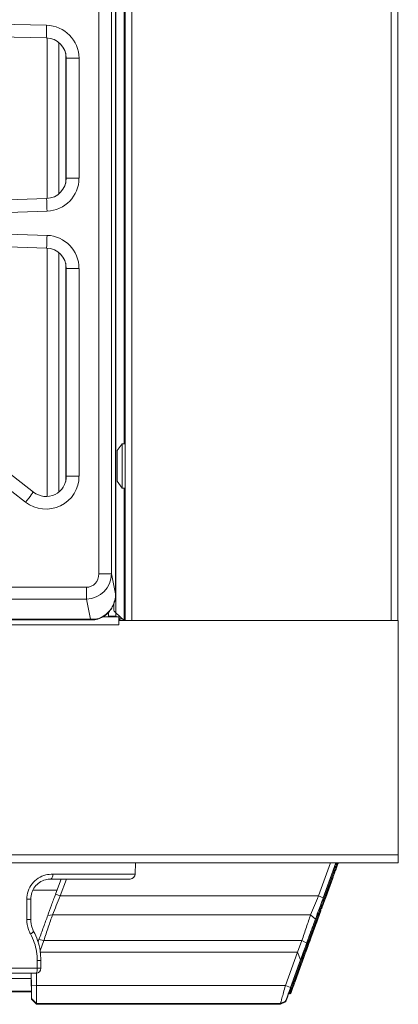
# Model space of a CAD drawing. Units: inches. Extents: x 4.8 to 52.8, y 16.6 to 45.
# Drawn here: x 49.1 to 52.8, y 16.6 to 26.3 of the extents above; entities that cross this region are included whole.
import ezdxf

# ---------------------------------------------------------------- set-up
doc = ezdxf.new("R2010")
doc.units = ezdxf.units.IN
doc.header["$MEASUREMENT"] = 0

msp = doc.modelspace()

# ---------------------------------------------------------------- linework, layer by layer
at = {"color": 7, "linetype": 'Continuous', "lineweight": 15}
for p, q in [((50.0867, 20.3827), (50.0867, 43.6007)), ((50.1527, 20.3827), (50.1527, 43.6007)), ((52.6973, 20.3827), (52.6973, 43.6007)), ((52.7633, 20.3827), (52.7633, 43.6007)), ((49.9961, 20.4581), (49.9961, 43.2963)), ((49.9936, 43.0458), (49.9936, 20.6456)), ((49.9938, 20.6456), (49.9938, 43.0458)), ((49.8291, 20.8407), (49.8291, 42.8506)), ((49.9536, 42.8506), (49.9536, 20.8407)), ((49.3167, 26.2271), (46.6788, 26.2818)), ((46.6768, 26.1568), (49.3141, 26.1021)), ((49.5098, 25.9032), (49.5098, 24.7259)), ((49.6348, 24.7259), (49.6348, 25.9032)), ((49.317, 24.527), (47.4816, 24.4629)), ((47.5101, 24.3388), (49.3213, 24.4021)), ((49.3213, 24.1643), (47.5101, 24.2276)), ((49.1878, 21.6447), (45.9539, 24.1498)), ((47.4816, 24.1035), (49.317, 24.0394)), ((45.8769, 24.0514), (49.1112, 21.5458)), ((49.5098, 23.8405), (49.5098, 21.8009)), ((49.6348, 21.8009), (49.6348, 23.8405)), ((50.0567, 22.1192), (50.0087, 22.0517)), ((50.0087, 22.0517), (50.0087, 21.7517)), ((50.0867, 22.1192), (50.0567, 22.1192)), ((50.0567, 22.1192), (50.0567, 21.6842)), ((50.0087, 21.7517), (50.0567, 21.6842)), ((50.0567, 21.6842), (50.0867, 21.6842)), ((49.8291, 20.8407), (49.9536, 20.8407)), ((49.9936, 20.6456), (49.9536, 20.8407)), ((49.7079, 20.7094), (36.2887, 20.7094)), ((49.7079, 20.7094), (49.7079, 20.5945)), ((36.2887, 20.5945), (49.7079, 20.5945)), ((49.7079, 20.5945), (49.7487, 20.3955)), ((49.9938, 20.6456), (49.9936, 20.6456)), ((49.9767, 20.4827), (49.9767, 20.5509)), ((49.8698, 20.4187), (50.0248, 20.4187)), ((49.9233, 20.4187), (49.9233, 20.4616)), ((49.9961, 20.4581), (50.0779, 20.3827)), ((50.0248, 20.4187), (50.0248, 20.3827)), ((50.0278, 20.4007), (50.0278, 20.4288)), ((50.0584, 20.4007), (50.0278, 20.4007)), ((50.0338, 20.3827), (50.0338, 20.4007)), ((50.0248, 20.3407), (7.6218, 20.3407)), ((36.2298, 20.3907), (49.7669, 20.3907)), ((36.248, 20.3955), (49.7487, 20.3955)), ((52.7673, 20.3827), (50.0248, 20.3827)), ((50.0248, 20.3407), (50.0248, 20.3827)), ((52.7673, 20.3827), (52.7673, 18.0817)), ((52.7673, 18.0817), (4.8793, 18.0817)), ((52.7673, 18.0817), (52.7673, 18.0037)), ((52.7673, 18.0037), (4.8793, 18.0037)), ((50.1857, 17.8944), (50.1876, 18.0037)), ((51.9838, 17.6796), (52.1018, 18.0037)), ((52.1553, 18.0037), (52.0308, 17.6617)), ((52.1681, 17.9755), (52.1783, 18.0037)), ((52.1769, 18.0006), (52.178, 18.0037)), ((52.0264, 17.6467), (52.1229, 17.9119)), ((52.1322, 17.9085), (52.0357, 17.6432)), ((52.0358, 17.6432), (52.1324, 17.9084)), ((52.1417, 17.905), (52.0452, 17.6397)), ((52.0609, 17.6826), (52.1389, 17.8969)), ((52.1324, 17.9084), (52.1322, 17.9085)), ((52.1326, 17.9375), (52.1378, 17.9523)), ((52.1383, 17.9249), (52.1382, 17.9248)), ((52.1385, 17.925), (52.1384, 17.9249)), ((52.1504, 17.9581), (52.1387, 17.9248)), ((52.1416, 17.9042), (52.1444, 17.9122)), ((52.1506, 17.9581), (52.1504, 17.9581)), ((52.1632, 17.9638), (52.1515, 17.9305)), ((50.1357, 17.8453), (49.3577, 17.8453)), ((49.4043, 17.6959), (49.4586, 17.8453)), ((49.5119, 17.8453), (49.4515, 17.6796)), ((52.0335, 17.6056), (52.124, 17.8543)), ((52.1268, 17.8624), (52.0551, 17.6655)), ((52.1266, 17.8617), (52.1294, 17.8696)), ((49.4186, 17.7352), (49.1838, 17.7352)), ((49.4515, 17.6796), (49.4043, 17.6959)), ((49.1608, 17.6484), (49.1608, 17.4484)), ((49.4515, 17.6796), (51.9838, 17.6796)), ((52.0308, 17.6617), (51.9838, 17.6796)), ((52.0286, 17.594), (52.0169, 17.5607)), ((52.0358, 17.6432), (52.0357, 17.6432)), ((52.0432, 17.6331), (52.049, 17.6497)), ((51.9944, 17.4986), (52.0061, 17.5319)), ((51.9946, 17.558), (52.0031, 17.5825)), ((52.0001, 17.5451), (52, 17.5449)), ((52.0001, 17.5447), (52.0002, 17.545)), ((52.0158, 17.5883), (52.0041, 17.5549)), ((52.0043, 17.5549), (52.0041, 17.5549)), ((52.0043, 17.5549), (52.016, 17.5882)), ((52.016, 17.5882), (52.0158, 17.5883)), ((49.3753, 17.4952), (49.328, 17.4869)), ((51.9076, 17.4952), (49.3753, 17.4952)), ((51.8802, 17.2452), (51.9708, 17.4939)), ((51.8866, 17.2022), (51.9779, 17.4529)), ((51.9801, 17.4905), (51.8895, 17.2417)), ((51.8897, 17.2416), (51.9802, 17.4904)), ((51.9728, 17.44), (51.8907, 17.2146)), ((51.8967, 17.2316), (51.973, 17.441)), ((51.9896, 17.487), (51.9007, 17.2428)), ((51.9654, 17.4191), (51.9032, 17.2481)), ((51.9034, 17.2491), (51.9656, 17.4201)), ((51.9546, 17.4527), (51.9076, 17.4952)), ((51.9653, 17.4192), (51.9654, 17.4191)), ((51.9726, 17.4401), (51.9728, 17.44)), ((51.9735, 17.4416), (51.9733, 17.4409)), ((51.9802, 17.4904), (51.9801, 17.4905)), ((51.9809, 17.4625), (51.9806, 17.4618)), ((51.9809, 17.4625), (51.9808, 17.4623)), ((49.2326, 17.2254), (49.2421, 17.2515)), ((49.2894, 17.2426), (49.2421, 17.2515)), ((49.2894, 17.2426), (49.2522, 17.1405)), ((49.2894, 17.2426), (51.8217, 17.2426)), ((51.7793, 17.1263), (51.8217, 17.2426)), ((51.8686, 17.2172), (51.8088, 17.053)), ((51.8686, 17.2172), (51.8217, 17.2426)), ((51.8713, 17.22), (51.8756, 17.2323)), ((51.8814, 17.218), (51.8812, 17.2181)), ((51.8838, 17.2256), (51.884, 17.2255)), ((51.8882, 17.2381), (51.8839, 17.2258)), ((51.8839, 17.2258), (51.8841, 17.2258)), ((51.8841, 17.2258), (51.8884, 17.238)), ((51.8884, 17.238), (51.8882, 17.2381)), ((51.8897, 17.2416), (51.8895, 17.2417)), ((51.8953, 17.2268), (51.8955, 17.2274)), ((51.8953, 17.2267), (51.8955, 17.2273)), ((51.9007, 17.2428), (51.8967, 17.2316)), ((49.2496, 17.1263), (51.7793, 17.1263)), ((51.66, 16.7986), (51.7793, 17.1263)), ((51.7793, 17.1263), (51.8088, 17.053)), ((51.7793, 17.1263), (51.7793, 17.1263)), ((51.8418, 17.112), (51.8286, 17.0743)), ((51.8287, 17.0742), (51.842, 17.112)), ((51.8353, 17.1233), (51.86, 17.191)), ((51.8546, 17.1175), (51.8414, 17.08)), ((51.842, 17.112), (51.8418, 17.112)), ((51.8693, 17.1875), (51.8446, 17.1198)), ((51.8448, 17.1198), (51.8446, 17.1198)), ((51.8448, 17.1198), (51.8695, 17.1875)), ((51.8475, 17.0951), (51.8543, 17.1144)), ((51.8543, 17.1144), (51.8585, 17.1264)), ((51.8781, 17.1822), (51.8546, 17.1175)), ((51.8649, 17.1441), (51.8778, 17.1795)), ((51.8652, 17.1456), (51.8781, 17.1822)), ((51.8695, 17.1875), (51.8693, 17.1875)), ((51.8742, 17.1689), (51.8701, 17.1572)), ((51.8818, 17.1908), (51.8716, 17.163)), ((51.8723, 17.1951), (51.8721, 17.1952)), ((51.875, 17.2013), (51.8748, 17.2014)), ((51.8763, 17.2049), (51.8762, 17.2049)), ((51.8778, 17.1795), (51.8818, 17.1908)), ((49.2258, 16.9694), (49.2258, 17.0444)), ((49.2608, 17.0453), (49.2608, 16.9703)), ((51.8088, 17.053), (51.7096, 16.7806)), ((51.7301, 16.7723), (51.831, 17.0494)), ((51.7352, 16.8468), (51.8147, 17.0652)), ((51.824, 17.0617), (51.7445, 16.8433)), ((51.7447, 16.8433), (51.8242, 17.0616)), ((51.8335, 17.0582), (51.754, 16.8398)), ((51.7569, 16.8473), (51.8261, 17.0375)), ((51.8159, 17.0685), (51.8292, 17.1063)), ((51.8242, 17.0616), (51.824, 17.0617)), ((51.8304, 17.0488), (51.827, 17.039)), ((51.8287, 17.0742), (51.8286, 17.0743)), ((51.834, 17.059), (51.8304, 17.0488)), ((51.834, 17.059), (51.8339, 17.0588)), ((48.4209, 16.9694), (49.2258, 16.9694)), ((49.2108, 16.9203), (48.4358, 16.9203)), ((49.1671, 16.7982), (49.1661, 16.9203)), ((49.1666, 16.8623), (49.1661, 16.9203)), ((49.2169, 16.9207), (49.218, 16.7986)), ((51.8159, 17.0084), (51.7507, 16.8293)), ((51.7447, 16.8433), (51.7445, 16.8433)), ((49.1676, 16.737), (26.4473, 16.737)), ((49.1671, 16.7982), (49.218, 16.7986)), ((49.1677, 16.7257), (49.1677, 16.7331)), ((49.218, 16.7986), (51.66, 16.7986)), ((51.7096, 16.7806), (51.66, 16.7986)), ((51.6881, 16.7158), (51.6931, 16.7299)), ((51.6931, 16.7299), (51.6973, 16.7419)), ((51.7057, 16.7357), (51.7008, 16.7216)), ((51.7009, 16.7215), (51.7059, 16.7356)), ((51.7099, 16.7477), (51.7057, 16.7357)), ((51.7059, 16.7356), (51.7057, 16.7357)), ((51.7059, 16.7356), (51.7101, 16.7476)), ((51.7101, 16.7476), (51.7099, 16.7477)), ((51.7185, 16.7414), (51.7136, 16.7273)), ((51.7228, 16.7534), (51.7185, 16.7414)), ((51.7397, 16.7991), (51.7424, 16.807)), ((51.7424, 16.807), (51.7458, 16.8167)), ((49.1682, 16.6739), (49.2191, 16.6239)), ((49.1682, 16.6655), (49.1682, 16.6739)), ((49.1682, 16.6655), (49.2191, 16.6155)), ((51.6614, 16.647), (51.6117, 16.6239)), ((51.6614, 16.6387), (51.6117, 16.6155)), ((51.6614, 16.647), (51.6614, 16.6387)), ((51.6881, 16.7155), (51.6879, 16.7152)), ((51.7009, 16.7215), (51.7008, 16.7216)), ((51.6117, 16.6239), (49.2191, 16.6239)), ((49.2191, 16.6239), (49.2191, 16.6155)), ((49.2191, 16.6155), (51.6117, 16.6155)), ((51.6117, 16.6155), (51.6117, 16.6239))]:
    msp.add_line(p, q, dxfattribs=at)
at = {"color": 8, "linetype": 'Continuous', "lineweight": 15}
for p, q in [((50.0779, 22.1192), (50.0779, 31.6842)), ((49.3218, 24.527), (49.3218, 26.102)), ((49.4371, 26.0575), (49.4371, 24.5715)), ((49.504, 24.6759), (49.504, 25.9532)), ((49.6348, 25.9032), (49.5098, 25.9032)), ((49.6348, 24.7259), (49.5098, 24.7259)), ((49.3218, 21.6008), (49.3218, 24.0393)), ((49.4371, 23.9948), (49.4371, 21.6442)), ((49.504, 21.7492), (49.504, 23.8905)), ((49.6348, 23.8405), (49.5098, 23.8405)), ((49.6348, 21.8009), (49.5098, 21.8009)), ((50.0779, 20.3827), (50.0779, 21.6842)), ((49.9233, 20.4247), (49.9968, 20.4247)), ((49.9968, 20.4247), (49.9968, 20.4574)), ((49.378, 17.8944), (50.1857, 17.8944)), ((52.1389, 17.9247), (52.1506, 17.9581)), ((52.0002, 17.5453), (52.0001, 17.5451)), ((52.0002, 17.545), (52.0004, 17.5454)), ((52.004, 17.554), (52.0043, 17.5549)), ((51.9734, 17.4413), (51.9735, 17.4416)), ((51.87, 17.2163), (51.8719, 17.2216)), ((51.8765, 17.2047), (51.8814, 17.218)), ((51.8839, 17.2256), (51.8812, 17.2181)), ((51.8814, 17.218), (51.8841, 17.2255)), ((51.8841, 17.2258), (51.884, 17.2255)), ((51.8748, 17.2014), (51.8725, 17.195)), ((49.1665, 16.8702), (26.4484, 16.8702)), ((49.1676, 16.7443), (26.4473, 16.7443)), ((51.7007, 16.7207), (51.7009, 16.7215))]:
    msp.add_line(p, q, dxfattribs=at)
at = {"color": 8, "linetype": 'Continuous', "lineweight": 15, "flags": 128}
for points in [[(49.3167, 26.2271), (49.3162, 26.2019), (49.3157, 26.1778), (49.3152, 26.1556), (49.3148, 26.1364), (49.3145, 26.121), (49.3143, 26.1099), (49.3142, 26.1035), (49.3141, 26.1021)], [(49.3213, 24.4021), (49.3205, 24.4272), (49.3196, 24.4514), (49.3188, 24.4735), (49.3182, 24.4927), (49.3176, 24.5082), (49.3172, 24.5193), (49.317, 24.5256), (49.317, 24.527)], [(49.3213, 24.1643), (49.3205, 24.1391), (49.3196, 24.115), (49.3188, 24.0929), (49.3182, 24.0737), (49.3176, 24.0582), (49.3172, 24.0471), (49.317, 24.0408), (49.317, 24.0394)], [(49.1112, 21.5458), (49.1267, 21.5658), (49.1415, 21.5849), (49.155, 21.6023), (49.1668, 21.6175), (49.1763, 21.6298), (49.1831, 21.6386), (49.1869, 21.6435), (49.1878, 21.6447)], [(49.8413, 20.4085), (49.8426, 20.4054), (49.8429, 20.4048)], [(52.1268, 17.8624), (52.1266, 17.8625), (52.1264, 17.8626)], [(51.9028, 17.2483), (51.903, 17.2482), (51.9032, 17.2481)], [(51.8719, 17.1947), (51.8717, 17.1942), (51.8711, 17.1925), (51.8702, 17.1901), (51.8693, 17.1875), (51.8693, 17.1875), (51.8693, 17.1875)], [(51.8716, 17.163), (51.8715, 17.163), (51.8714, 17.1631)], [(51.8733, 17.167), (51.8733, 17.1672), (51.8742, 17.1689)], [(51.8761, 17.2047), (51.876, 17.2045), (51.8757, 17.2037), (51.8753, 17.2026), (51.8748, 17.2014), (51.8748, 17.2014), (51.8748, 17.2014)], [(51.827, 17.039), (51.8262, 17.0373), (51.8259, 17.0369)]]:
    msp.add_lwpolyline(points, dxfattribs=at)
at = {"color": 7, "linetype": 'Continuous', "lineweight": 15, "flags": 128}
for points in [[(49.9968, 20.4247), (50.0022, 20.4205), (50.0046, 20.4187)], [(50.0015, 20.4187), (50.001, 20.4193), (49.9968, 20.4247)], [(50.0232, 20.4043), (50.0237, 20.4039), (50.026, 20.4021), (50.0274, 20.4011), (50.0278, 20.4007)], [(49.3577, 17.8453), (49.3616, 17.8462), (49.3654, 17.849), (49.3689, 17.8535), (49.372, 17.8596), (49.3745, 17.8671), (49.3764, 17.8755), (49.3776, 17.8848), (49.378, 17.8944)], [(49.1219, 17.4475), (49.1218, 17.5475), (49.1218, 17.6476)], [(51.8688, 17.1549), (51.8692, 17.1555), (51.8701, 17.1572)], [(49.2108, 16.9203), (49.2137, 16.9212), (49.2165, 16.924), (49.2191, 16.9285), (49.2213, 16.9346), (49.2232, 16.9421), (49.2246, 16.9505), (49.2255, 16.9598), (49.2258, 16.9694)], [(51.8159, 17.0084), (51.8158, 17.0085), (51.8156, 17.0086)]]:
    msp.add_lwpolyline(points, dxfattribs=at)
at = {"color": 7, "linetype": 'Continuous', "lineweight": 15}
for centre, radius, start, end in [((50.1357, 17.8953), 0.05, 270, 359), ((52.2545, 18.2516), 0.3643, 248.81924, 250.38222), ((52.0101, 17.5653), 0.3643, 68.81924, 70.38222), ((52.147, 17.9488), 0.00989, 69.82949, 159.29983), ((52.1423, 17.934), 0.00989, 249.82949, 339.29983), ((52.154, 17.9673), 0.00989, 249.84157, 339.27972), ((49.1302, 18.1463), 0.4988, 269.03998, 273.52369), ((52.0194, 17.5975), 0.0099, 249.85666, 339.27342), ((52.1607, 17.9937), 0.3721, 248.84023, 250.37066), ((51.9136, 17.2999), 0.3643, 68.83028, 70.3933), ((52.0007, 17.5454), 0.0101, 70.33294, 124.61303), ((52.0124, 17.579), 0.00989, 69.82949, 159.29983), ((52.0077, 17.5642), 0.00989, 249.8288, 339.30052), ((49.1302, 17.9444), 0.497, 269.0329, 273.52932), ((52.1051, 17.841), 0.3721, 248.84023, 250.37066), ((51.8553, 17.1402), 0.3718, 68.83507, 70.3664), ((49.1313, 17.3754), 0.0732, 291.43147, 323.15517), ((51.8755, 17.2045), 0.00988, 160.65371, 250.16413), ((51.8795, 17.2142), 0.00988, 160.63725, 250.18473), ((51.8805, 17.2165), 0.00989, 69.84389, 159.29422), ((51.9977, 17.5456), 0.3476, 248.78169, 250.41978), ((51.8848, 17.2288), 0.00989, 69.82949, 159.29983), ((52.0128, 17.5875), 0.3671, 248.82532, 250.37615), ((51.7607, 16.8793), 0.3596, 68.80908, 70.39239), ((51.8873, 17.235), 0.01, 250.62086, 270), ((51.8875, 17.2351), 0.00989, 249.84157, 339.27972), ((51.8873, 17.235), 0.01, 270, 339.99951), ((51.8384, 17.1028), 0.00989, 69.84162, 159.2877), ((51.9679, 17.4657), 0.3672, 248.83007, 250.38083), ((51.9926, 17.5335), 0.3672, 248.83007, 250.38083), ((52.008, 17.5743), 0.396, 248.91652, 250.34952), ((49.2329, 17.4645), 0.4201, 269.03295, 273.81879), ((51.9511, 17.4177), 0.378, 248.84759, 250.35388), ((51.8252, 17.065), 0.00989, 69.84741, 159.27313), ((51.7019, 16.7184), 0.3643, 68.83028, 70.3933), ((51.8321, 17.0835), 0.00989, 249.8424, 339.27814), ((49.2108, 16.9703), 0.05, 270, 0), ((49.2329, 17.389), 0.4197, 269.03233, 273.82074), ((51.8668, 17.1865), 0.3643, 248.83028, 250.3933), ((51.6214, 16.4975), 0.3671, 68.82532, 70.37615), ((51.7023, 16.7264), 0.00989, 69.83414, 159.29518), ((51.7065, 16.7384), 0.00989, 69.83628, 159.29304), ((51.7043, 16.7308), 0.00989, 249.8288, 339.30052), ((51.7093, 16.7449), 0.00989, 249.83414, 339.29518), ((51.7135, 16.7569), 0.00989, 249.82618, 339.29436), ((51.6974, 16.7123), 0.00989, 69.84389, 159.29422)]:
    msp.add_arc(centre, radius, start, end, dxfattribs=at)
for centre, major_axis, ratio, start_param, end_param in [((49.3085, 25.9018), (0.2828, 0.1636), 0.994931, 5.760974, 7.3066), ((49.3085, 25.9018), (0.1751, 0.1013), 0.988683, 5.760974, 7.3066), ((49.3085, 24.7273), (0.1761, -0.0994), 0.988816, 5.263416, 6.794922), ((49.3085, 24.7273), (-0.2844, 0.1606), 0.994991, 2.121823, 3.653329), ((49.3085, 23.8391), (0.2844, 0.1606), 0.994991, 5.771449, 7.302955), ((49.3085, 23.8391), (0.1761, 0.0994), 0.988816, 5.771449, 7.302955), ((49.3085, 21.8047), (0.1799, -0.2756), 0.987427, 5.049837, 7.269998), ((49.3085, 21.8047), (-0.1124, 0.1723), 0.972243, 1.908244, 4.128405), ((49.7036, 20.8454), (0.0273, -0.1336), 0.916562, 6.097737, 7.634271), ((49.7036, 20.8454), (-0.0503, 0.2459), 0.996216, 2.956144, 4.492678), ((49.743, 20.653), (-0.0529, 0.2587), 0.946844, 4.08074, 4.492678), ((51.8873, 17.235), (0.00352, 0.00936), 0.006142, 3.141726, 3.357263), ((49.1666, 16.8614), (-0.0011, 0.1283), 0.000064, 3.148919, 4.719677), ((49.1666, 16.854), (-0.0011, 0.1283), 0.000064, 2.717491, 3.148919)]:
    msp.add_ellipse(centre, major_axis=major_axis, ratio=ratio, start_param=start_param, end_param=end_param, dxfattribs=at)
at = {"color": 8, "linetype": 'Continuous', "lineweight": 15}
for centre, major_axis, ratio, start_param, end_param in [((49.743, 20.653), (-0.0529, 0.2587), 0.946844, 3.331579, 4.08074), ((51.8779, 17.2384), (0.0068, 0.0188), 0.002506, 2.926082, 3.217988)]:
    msp.add_ellipse(centre, major_axis=major_axis, ratio=ratio, start_param=start_param, end_param=end_param, dxfattribs=at)
at = {"color": 7, "linetype": 'Continuous', "lineweight": 15}
for points, knots in [([(49.9726, 20.54), (49.9735, 20.5416), (49.9832, 20.5602), (49.991, 20.5964), (49.9929, 20.6305), (49.9938, 20.6456)], [0, 0, 0, 0, 0.050194, 0.580868, 1, 1, 1, 1]), ([(49.8429, 20.4048), (49.8524, 20.4094), (49.8783, 20.4219), (49.9156, 20.4514), (49.9506, 20.4924), (49.9655, 20.5246), (49.9726, 20.54)], [0, 0, 0, 0, 0.165557, 0.448485, 0.735461, 1, 1, 1, 1]), ([(49.8413, 20.4085), (49.8333, 20.4057), (49.8149, 20.3991), (49.7851, 20.3951), (49.7623, 20.3948), (49.7503, 20.3954), (49.7489, 20.3955), (49.7487, 20.3955)], [0, 0, 0, 0, 0.264969, 0.616427, 0.95573, 0.993394, 1, 1, 1, 1]), ([(49.7669, 20.3908), (49.7679, 20.3908), (49.783, 20.3901), (49.809, 20.393), (49.8327, 20.4013), (49.8428, 20.4048)], [0, 0, 0, 0, 0.038275, 0.588898, 1, 1, 1, 1]), ([(49.9767, 20.4827), (49.9776, 20.4786), (49.9794, 20.4704), (49.9905, 20.4622), (49.9961, 20.4581)], [0, 0, 0, 0, 0.4999854, 1, 1, 1, 1]), ([(49.1218, 17.6476), (49.1245, 17.6747), (49.13, 17.729), (49.1721, 17.8014), (49.2334, 17.8563), (49.3056, 17.889), (49.3549, 17.8927), (49.378, 17.8944)], [0, 0, 0, 0, 0.1996286, 0.4008313, 0.6046353, 0.8139893, 1, 1, 1, 1]), ([(52.1229, 17.9119), (52.124, 17.9149), (52.1261, 17.9208), (52.129, 17.9286), (52.1311, 17.9345), (52.1324, 17.9378), (52.1326, 17.9382), (52.1323, 17.9375), (52.1322, 17.9374)], [0, 0, 0, 0, 0.188676, 0.377394, 0.56634, 0.75554, 0.945893, 1, 1, 1, 1]), ([(52.1384, 17.9253), (52.138, 17.9254), (52.1365, 17.9259), (52.1345, 17.9276), (52.1329, 17.9299), (52.1321, 17.9321), (52.1318, 17.934), (52.1319, 17.9356), (52.1321, 17.9366), (52.1322, 17.9371), (52.1323, 17.9374), (52.1323, 17.9375), (52.1323, 17.9376), (52.1323, 17.9376), (52.1323, 17.9376)], [0, 0, 0, 0, 0.07598, 0.279116, 0.442375, 0.579922, 0.695133, 0.787523, 0.853493, 0.882316, 0.902867, 0.926048, 0.962718, 1, 1, 1, 1]), ([(52.1385, 17.9236), (52.139, 17.9234), (52.1406, 17.9227), (52.1432, 17.9228), (52.1459, 17.9236), (52.1479, 17.9248), (52.1492, 17.9261), (52.1501, 17.9273), (52.1506, 17.9282), (52.1508, 17.9286), (52.151, 17.9289), (52.1511, 17.9291), (52.1513, 17.9297), (52.1515, 17.9301), (52.1522, 17.9321), (52.1525, 17.9328)], [0, 0, 0, 0, 0.053615, 0.160133, 0.246276, 0.319052, 0.379814, 0.428048, 0.460307, 0.477906, 0.494649, 0.520525, 0.578429, 0.833555, 1, 1, 1, 1]), ([(52.1444, 17.9123), (52.1444, 17.9124), (52.1444, 17.9124), (52.1445, 17.9127), (52.1447, 17.9131), (52.145, 17.9143), (52.1451, 17.9163), (52.1446, 17.9193), (52.1429, 17.9221), (52.1408, 17.9242), (52.1391, 17.9248), (52.1385, 17.925)], [0, 0, 0, 0, 0.064496, 0.080898, 0.098591, 0.147167, 0.298589, 0.473675, 0.675296, 0.886681, 1, 1, 1, 1]), ([(52.1389, 17.8969), (52.1392, 17.8977), (52.1398, 17.8994), (52.1406, 17.9016), (52.1413, 17.9034), (52.1415, 17.9039), (52.1416, 17.9042)], [0, 0, 0, 0, 0.245954, 0.491922, 0.738622, 1, 1, 1, 1]), ([(52.1444, 17.9122), (52.1444, 17.9123), (52.1445, 17.9125), (52.1442, 17.9117), (52.1436, 17.9102), (52.1428, 17.9081), (52.1422, 17.9062), (52.1418, 17.9052), (52.1417, 17.905)], [0, 0, 0, 0, 0.191125, 0.38219, 0.573767, 0.76261, 0.951836, 1, 1, 1, 1]), ([(52.1525, 17.9328), (52.1526, 17.9333), (52.1533, 17.935), (52.1563, 17.9431), (52.1609, 17.9559), (52.1652, 17.9676), (52.1676, 17.9742), (52.1681, 17.9755)], [0, 0, 0, 0, 0.090323, 0.370582, 0.650007, 0.927734, 1, 1, 1, 1]), ([(49.3577, 17.8453), (49.3399, 17.8439), (49.3024, 17.841), (49.2466, 17.815), (49.1994, 17.771), (49.1671, 17.7132), (49.1629, 17.67), (49.1608, 17.6484)], [0, 0, 0, 0, 0.18727, 0.396055, 0.598744, 0.799663, 1, 1, 1, 1]), ([(52.124, 17.8543), (52.1243, 17.8552), (52.1249, 17.8568), (52.1257, 17.8591), (52.1263, 17.8608), (52.1265, 17.8614), (52.1266, 17.8617)], [0, 0, 0, 0, 0.246693, 0.49296, 0.740174, 1, 1, 1, 1]), ([(52.1294, 17.8696), (52.1295, 17.8697), (52.1295, 17.8699), (52.1292, 17.8691), (52.1287, 17.8677), (52.1279, 17.8655), (52.1272, 17.8637), (52.1268, 17.8626), (52.1268, 17.8624)], [0, 0, 0, 0, 0.191099, 0.382119, 0.573402, 0.762446, 0.951694, 1, 1, 1, 1]), ([(52.1295, 17.8698), (52.1295, 17.8699), (52.1295, 17.8699), (52.1296, 17.8702), (52.1297, 17.8706), (52.1299, 17.8713), (52.1299, 17.8719), (52.1299, 17.8722)], [0, 0, 0, 0, 0.306883, 0.384018, 0.468576, 0.704975, 1, 1, 1, 1]), ([(49.328, 17.4869), (49.3401, 17.5199), (49.3643, 17.5862), (49.3909, 17.6593), (49.4043, 17.6959)], [0, 0, 0, 0, 0.498082, 1, 1, 1, 1]), ([(49.4515, 17.6796), (49.4382, 17.6472), (49.4116, 17.5828), (49.3874, 17.5243), (49.3753, 17.4952)], [0, 0, 0, 0, 0.502391, 1, 1, 1, 1]), ([(51.9076, 17.4952), (51.9197, 17.5243), (51.9439, 17.5828), (51.9704, 17.6472), (51.9838, 17.6796)], [0, 0, 0, 0, 0.49761, 1, 1, 1, 1]), ([(52.0308, 17.6617), (52.0174, 17.625), (51.9908, 17.5519), (51.9666, 17.4857), (51.9546, 17.4527)], [0, 0, 0, 0, 0.5019222, 1, 1, 1, 1]), ([(52.0031, 17.5825), (52.004, 17.5849), (52.0057, 17.5897), (52.0114, 17.6055), (52.0185, 17.625), (52.0238, 17.6395), (52.0264, 17.6467)], [0, 0, 0, 0, 0.26133, 0.510034, 0.758316, 1, 1, 1, 1]), ([(52.0357, 17.6432), (52.0357, 17.6432), (52.0311, 17.6386), (52.03, 17.6239), (52.0226, 17.6082), (52.0181, 17.5944), (52.0166, 17.5903), (52.0158, 17.5883)], [0, 0, 0, 0, 0.000041, 0.241494, 0.489701, 0.738497, 1, 1, 1, 1]), ([(52.016, 17.5882), (52.016, 17.5882), (52.0206, 17.5905), (52.0164, 17.5942), (52.0234, 17.6077), (52.0289, 17.6243), (52.0335, 17.6369), (52.0358, 17.6432)], [0, 0, 0, 0, 0.000044, 0.259843, 0.506698, 0.753269, 1, 1, 1, 1]), ([(52.0178, 17.563), (52.018, 17.5634), (52.0187, 17.5651), (52.0216, 17.5733), (52.0263, 17.5861), (52.0306, 17.5978), (52.033, 17.6043), (52.0335, 17.6056)], [0, 0, 0, 0, 0.0903164, 0.3705733, 0.6500096, 0.9277163, 1, 1, 1, 1]), ([(52.0452, 17.6397), (52.0433, 17.6345), (52.0395, 17.6241), (52.0345, 17.6102), (52.0304, 17.5991), (52.0292, 17.5957), (52.0286, 17.594)], [0, 0, 0, 0, 0.246491, 0.492944, 0.739935, 1, 1, 1, 1]), ([(52.0551, 17.6655), (52.0537, 17.6618), (52.051, 17.6543), (52.0474, 17.6444), (52.0446, 17.6368), (52.043, 17.6325), (52.0428, 17.632), (52.0431, 17.6329), (52.0432, 17.6331)], [0, 0, 0, 0, 0.1885607, 0.3771399, 0.5655864, 0.7551208, 0.9451393, 1, 1, 1, 1]), ([(52.049, 17.6497), (52.0494, 17.6509), (52.0503, 17.6532), (52.0531, 17.661), (52.0567, 17.6711), (52.0595, 17.6787), (52.0609, 17.6826)], [0, 0, 0, 0, 0.248429, 0.496897, 0.744911, 1, 1, 1, 1]), ([(51.9708, 17.4939), (51.9736, 17.5017), (51.9791, 17.5169), (51.9863, 17.5364), (51.9915, 17.5508), (51.9945, 17.5586), (51.9947, 17.5592), (51.9941, 17.5574), (51.994, 17.5571)], [0, 0, 0, 0, 0.2013351, 0.389898, 0.5786878, 0.7684586, 0.9584094, 1, 1, 1, 1]), ([(51.9779, 17.4529), (51.9798, 17.4583), (51.9837, 17.4689), (51.9887, 17.4828), (51.9926, 17.4937), (51.9938, 17.497), (51.9944, 17.4986)], [0, 0, 0, 0, 0.25371, 0.501967, 0.750987, 1, 1, 1, 1]), ([(52.0061, 17.5319), (52.0062, 17.5322), (52.0066, 17.5335), (52.0063, 17.5328), (52.0041, 17.5268), (52.0003, 17.5163), (51.9952, 17.5026), (51.9915, 17.4922), (51.9896, 17.487)], [0, 0, 0, 0, 0.054961, 0.245138, 0.434665, 0.623311, 0.811649, 1, 1, 1, 1]), ([(52.0005, 17.5459), (51.9995, 17.5464), (51.9975, 17.5472), (51.9955, 17.5495), (51.9944, 17.5518), (51.9939, 17.5539), (51.9939, 17.5556), (51.994, 17.5568), (51.9942, 17.5575), (51.9942, 17.5578), (51.9943, 17.558), (51.9943, 17.5582), (51.9943, 17.5581), (51.9941, 17.5575), (51.9939, 17.557)], [0, 0, 0, 0, 0.119974, 0.225854, 0.313598, 0.387683, 0.448407, 0.493237, 0.518537, 0.537911, 0.562871, 0.606841, 0.709637, 1, 1, 1, 1]), ([(52.0062, 17.5323), (52.0063, 17.5326), (52.0065, 17.533), (52.0065, 17.5332), (52.0067, 17.5339), (52.0069, 17.5347), (52.0071, 17.5364), (52.0069, 17.5388), (52.0058, 17.5417), (52.0036, 17.5441), (52.0016, 17.5457), (52.0004, 17.5458), (52.0004, 17.5458)], [0, 0, 0, 0, 0.15002, 0.312156, 0.345348, 0.374386, 0.443634, 0.56123, 0.69371, 0.839949, 0.997813, 1, 1, 1, 1]), ([(52.0039, 17.5537), (52.0044, 17.5535), (52.0059, 17.5529), (52.0086, 17.553), (52.0113, 17.5538), (52.0132, 17.555), (52.0146, 17.5563), (52.0155, 17.5575), (52.016, 17.5583), (52.0162, 17.5588), (52.0163, 17.559), (52.0164, 17.5593), (52.0167, 17.5598), (52.0168, 17.5603), (52.0176, 17.5622), (52.0178, 17.563)], [0, 0, 0, 0, 0.053614, 0.160132, 0.246274, 0.319049, 0.379816, 0.428038, 0.460298, 0.477896, 0.494639, 0.520586, 0.578417, 0.833609, 1, 1, 1, 1]), ([(49.158, 17.3073), (49.1509, 17.3215), (49.1292, 17.365), (49.1248, 17.4143), (49.1219, 17.4475)], [0, 0, 0, 0, 0.325195, 1, 1, 1, 1]), ([(49.1608, 17.4484), (49.1632, 17.4207), (49.1667, 17.3798), (49.1842, 17.3434), (49.1898, 17.3316)], [0, 0, 0, 0, 0.675507, 1, 1, 1, 1]), ([(49.2421, 17.2515), (49.2571, 17.2927), (49.287, 17.3747), (49.3144, 17.4496), (49.328, 17.4869)], [0, 0, 0, 0, 0.5017072, 1, 1, 1, 1]), ([(49.3753, 17.4952), (49.3617, 17.4551), (49.3343, 17.3748), (49.3044, 17.2868), (49.2894, 17.2426)], [0, 0, 0, 0, 0.498498, 1, 1, 1, 1]), ([(51.8217, 17.2426), (51.8367, 17.2868), (51.8666, 17.3748), (51.894, 17.4551), (51.9076, 17.4952)], [0, 0, 0, 0, 0.501503, 1, 1, 1, 1]), ([(51.9546, 17.4527), (51.9409, 17.4154), (51.9135, 17.3404), (51.8836, 17.2584), (51.8686, 17.2172)], [0, 0, 0, 0, 0.498292, 1, 1, 1, 1]), ([(51.9733, 17.4409), (51.973, 17.4401), (51.9725, 17.4385), (51.9705, 17.4332), (51.9681, 17.4266), (51.9663, 17.4216), (51.9654, 17.4191)], [0, 0, 0, 0, 0.258372, 0.505708, 0.752818, 1, 1, 1, 1]), ([(51.9656, 17.4201), (51.9659, 17.4208), (51.967, 17.4239), (51.9691, 17.4295), (51.9713, 17.4357), (51.9729, 17.44), (51.9733, 17.441), (51.9734, 17.4414)], [0, 0, 0, 0, 0.066727, 0.315554, 0.564048, 0.813627, 1, 1, 1, 1]), ([(51.9806, 17.4618), (51.9804, 17.461), (51.9798, 17.4594), (51.9779, 17.4541), (51.9755, 17.4475), (51.9737, 17.4425), (51.9728, 17.44)], [0, 0, 0, 0, 0.258312, 0.505709, 0.752857, 1, 1, 1, 1]), ([(51.973, 17.441), (51.9732, 17.4417), (51.9744, 17.4448), (51.9764, 17.4504), (51.9787, 17.4566), (51.9802, 17.4609), (51.9806, 17.4619), (51.9808, 17.4623)], [0, 0, 0, 0, 0.0666632, 0.3154651, 0.564026, 0.8136834, 1, 1, 1, 1]), ([(51.9734, 17.4414), (51.9735, 17.4416), (51.9736, 17.4418), (51.9736, 17.4417), (51.9736, 17.4417)], [0, 0, 0, 0, 0.867165, 1, 1, 1, 1]), ([(51.9808, 17.4623), (51.9808, 17.4625), (51.9809, 17.4627), (51.9809, 17.4626), (51.9809, 17.4626)], [0, 0, 0, 0, 0.868278, 1, 1, 1, 1]), ([(49.2258, 17.0444), (49.2243, 17.074), (49.2213, 17.1342), (49.1986, 17.2236), (49.1717, 17.2791), (49.158, 17.3073)], [0, 0, 0, 0, 0.3222886, 0.6560523, 1, 1, 1, 1]), ([(49.1898, 17.3316), (49.2038, 17.3017), (49.2322, 17.241), (49.2562, 17.1438), (49.2593, 17.0775), (49.2608, 17.0453)], [0, 0, 0, 0, 0.333631, 0.676629, 1, 1, 1, 1]), ([(51.86, 17.191), (51.8607, 17.193), (51.8621, 17.1968), (51.864, 17.202), (51.8654, 17.2059), (51.8662, 17.2081), (51.8663, 17.2083), (51.8662, 17.2079), (51.8661, 17.2078)], [0, 0, 0, 0, 0.189652, 0.379174, 0.570989, 0.758045, 0.948702, 1, 1, 1, 1]), ([(51.8655, 17.2048), (51.8661, 17.2063), (51.8671, 17.2092), (51.8686, 17.2131), (51.8696, 17.2161), (51.8703, 17.2177), (51.8703, 17.2179), (51.8702, 17.2176), (51.8702, 17.2175)], [0, 0, 0, 0, 0.189559, 0.379102, 0.570025, 0.757949, 0.94824, 1, 1, 1, 1]), ([(51.8713, 17.22), (51.8713, 17.22), (51.8713, 17.22), (51.8713, 17.2202), (51.8715, 17.2205), (51.8719, 17.2214), (51.873, 17.2229), (51.8749, 17.2247), (51.8778, 17.226), (51.881, 17.2264), (51.8829, 17.2258), (51.8838, 17.2255)], [0, 0, 0, 0, 0.0207188, 0.0442809, 0.066476, 0.1121228, 0.238195, 0.407996, 0.6097235, 0.8261212, 1, 1, 1, 1]), ([(51.8907, 17.2146), (51.8887, 17.2092), (51.8849, 17.1986), (51.8798, 17.1846), (51.8759, 17.1738), (51.8747, 17.1705), (51.8742, 17.1689)], [0, 0, 0, 0, 0.253685, 0.501917, 0.750984, 1, 1, 1, 1]), ([(51.8756, 17.2323), (51.8757, 17.2328), (51.876, 17.2337), (51.8771, 17.2367), (51.8786, 17.2406), (51.8797, 17.2436), (51.8802, 17.2452)], [0, 0, 0, 0, 0.2475452, 0.4950094, 0.7443279, 1, 1, 1, 1]), ([(51.8895, 17.2417), (51.8895, 17.2417), (51.8895, 17.2413), (51.889, 17.2404), (51.8887, 17.2393), (51.8884, 17.2384), (51.8882, 17.2383), (51.8882, 17.2381), (51.8882, 17.2381)], [0, 0, 0, 0, 0.000443, 0.251891, 0.503233, 0.754885, 0.999505, 1, 1, 1, 1]), ([(51.9007, 17.2428), (51.9001, 17.2417), (51.8991, 17.2398), (51.8965, 17.2382), (51.8943, 17.2375), (51.8923, 17.2373), (51.8903, 17.2375), (51.889, 17.2378), (51.8884, 17.238)], [0, 0, 0, 0, 0.2914331, 0.4990785, 0.6332755, 0.7608367, 0.8828053, 1, 1, 1, 1]), ([(51.8884, 17.238), (51.8884, 17.2382), (51.8885, 17.2384), (51.8888, 17.2393), (51.8892, 17.2404), (51.8895, 17.2412), (51.8897, 17.2416)], [0, 0, 0, 0, 0.249334, 0.496958, 0.745184, 1, 1, 1, 1]), ([(51.9007, 17.2428), (51.9004, 17.2423), (51.8997, 17.2413), (51.8975, 17.2406), (51.8953, 17.2405), (51.8935, 17.2407), (51.8916, 17.241), (51.8903, 17.2414), (51.8897, 17.2416)], [0, 0, 0, 0, 0.249596, 0.498861, 0.633186, 0.760775, 0.882728, 1, 1, 1, 1]), ([(51.9032, 17.2481), (51.9029, 17.2475), (51.9018, 17.2443), (51.8998, 17.2388), (51.8975, 17.2325), (51.8959, 17.2281), (51.895, 17.2258), (51.8952, 17.2264), (51.8953, 17.2267)], [0, 0, 0, 0, 0.050804, 0.240358, 0.429682, 0.619873, 0.809917, 1, 1, 1, 1]), ([(51.8952, 17.2265), (51.8952, 17.2265), (51.8952, 17.2265), (51.8953, 17.2267), (51.8954, 17.227), (51.8954, 17.2271)], [0, 0, 0, 0, 0.0555326, 0.5914814, 1, 1, 1, 1]), ([(51.8955, 17.2273), (51.8958, 17.2281), (51.8964, 17.2297), (51.8983, 17.235), (51.9007, 17.2416), (51.9025, 17.2466), (51.9034, 17.2491)], [0, 0, 0, 0, 0.258351, 0.505746, 0.752876, 1, 1, 1, 1]), ([(51.8292, 17.1063), (51.8294, 17.1069), (51.8298, 17.1081), (51.8313, 17.1121), (51.8331, 17.1173), (51.8346, 17.1213), (51.8353, 17.1233)], [0, 0, 0, 0, 0.247922, 0.495833, 0.743747, 1, 1, 1, 1]), ([(51.8446, 17.1198), (51.8446, 17.1198), (51.8439, 17.1191), (51.8438, 17.117), (51.8427, 17.1147), (51.8422, 17.113), (51.8418, 17.112), (51.8418, 17.112), (51.8418, 17.112)], [0, 0, 0, 0, 0.0002911, 0.2562256, 0.5039869, 0.7519237, 0.9997942, 1, 1, 1, 1]), ([(51.842, 17.112), (51.8421, 17.1123), (51.8423, 17.1128), (51.843, 17.1147), (51.8438, 17.1171), (51.8445, 17.1189), (51.8448, 17.1198)], [0, 0, 0, 0, 0.249575, 0.499127, 0.749384, 1, 1, 1, 1]), ([(51.8546, 17.1175), (51.8542, 17.1168), (51.8536, 17.1155), (51.8519, 17.1135), (51.8493, 17.1119), (51.8457, 17.1111), (51.8432, 17.1117), (51.842, 17.112)], [0, 0, 0, 0, 0.155898, 0.291659, 0.523678, 0.754582, 1, 1, 1, 1]), ([(51.8546, 17.1175), (51.8545, 17.1174), (51.8543, 17.1173), (51.8533, 17.1173), (51.8519, 17.1176), (51.85, 17.1181), (51.8478, 17.1187), (51.846, 17.1193), (51.8448, 17.1198)], [0, 0, 0, 0, 0.155745, 0.291297, 0.501484, 0.631784, 0.758406, 1, 1, 1, 1]), ([(51.8585, 17.1264), (51.8587, 17.1271), (51.8592, 17.1283), (51.8607, 17.1325), (51.8627, 17.1379), (51.8641, 17.142), (51.8649, 17.1441)], [0, 0, 0, 0, 0.247959, 0.495941, 0.74377, 1, 1, 1, 1]), ([(51.8716, 17.163), (51.8709, 17.1609), (51.8694, 17.1569), (51.8675, 17.1515), (51.866, 17.1475), (51.8651, 17.1453), (51.865, 17.145), (51.8652, 17.1455), (51.8652, 17.1456)], [0, 0, 0, 0, 0.189625, 0.379145, 0.570606, 0.757798, 0.948607, 1, 1, 1, 1]), ([(51.8695, 17.1875), (51.8697, 17.1881), (51.8701, 17.1892), (51.8707, 17.1909), (51.8713, 17.1924), (51.8717, 17.1936), (51.8721, 17.1946), (51.8723, 17.1952), (51.8724, 17.1954), (51.8723, 17.1952), (51.8723, 17.1951)], [0, 0, 0, 0, 0.124983, 0.249992, 0.375054, 0.499976, 0.624937, 0.749938, 0.874943, 1, 1, 1, 1]), ([(51.8781, 17.1822), (51.8781, 17.1824), (51.8781, 17.1827), (51.8774, 17.1835), (51.8762, 17.1844), (51.8745, 17.1853), (51.8724, 17.1863), (51.8706, 17.187), (51.8695, 17.1875)], [0, 0, 0, 0, 0.156371, 0.292609, 0.503263, 0.633304, 0.759662, 1, 1, 1, 1]), ([(51.8701, 17.1571), (51.8701, 17.1571), (51.8702, 17.1573), (51.8722, 17.1626), (51.8758, 17.1727), (51.8809, 17.1866), (51.8847, 17.197), (51.8866, 17.2022)], [0, 0, 0, 0, 0.023738, 0.268863, 0.512819, 0.756418, 1, 1, 1, 1]), ([(51.8721, 17.1952), (51.8721, 17.1952), (51.8721, 17.1953), (51.8722, 17.1953), (51.8722, 17.1955), (51.872, 17.195), (51.872, 17.1948), (51.8719, 17.1947)], [0, 0, 0, 0, 0.000525, 0.150024, 0.721201, 0.804524, 1, 1, 1, 1]), ([(51.8781, 17.1822), (51.8783, 17.183), (51.8788, 17.1845), (51.8787, 17.1871), (51.8781, 17.1896), (51.8769, 17.1917), (51.8751, 17.1937), (51.8734, 17.1946), (51.8723, 17.1951)], [0, 0, 0, 0, 0.156437, 0.292607, 0.503218, 0.633315, 0.759633, 1, 1, 1, 1]), ([(51.875, 17.2013), (51.8751, 17.2016), (51.8753, 17.2021), (51.8756, 17.2029), (51.8758, 17.2036), (51.8761, 17.2042), (51.8762, 17.2046), (51.8763, 17.2049), (51.8764, 17.205), (51.8763, 17.2049), (51.8763, 17.2049)], [0, 0, 0, 0, 0.125614, 0.251024, 0.375866, 0.500218, 0.624614, 0.749523, 0.874389, 1, 1, 1, 1]), ([(51.8818, 17.1908), (51.8819, 17.1916), (51.8823, 17.1934), (51.8815, 17.196), (51.8801, 17.198), (51.8786, 17.1993), (51.8769, 17.2005), (51.8756, 17.201), (51.875, 17.2013)], [0, 0, 0, 0, 0.249646, 0.499278, 0.638381, 0.766953, 0.886747, 1, 1, 1, 1]), ([(51.8762, 17.2049), (51.8762, 17.2049), (51.8762, 17.2049), (51.8762, 17.2051), (51.8762, 17.2051), (51.8761, 17.2048), (51.8761, 17.2047), (51.8761, 17.2047)], [0, 0, 0, 0, 0.001009, 0.150387, 0.720906, 0.805574, 1, 1, 1, 1]), ([(51.8818, 17.1908), (51.8821, 17.1921), (51.8828, 17.1947), (51.8823, 17.1982), (51.8811, 17.2008), (51.8798, 17.2026), (51.8782, 17.204), (51.8769, 17.2046), (51.8763, 17.2049)], [0, 0, 0, 0, 0.249709, 0.49941, 0.638525, 0.767116, 0.886822, 1, 1, 1, 1]), ([(51.8147, 17.0652), (51.8148, 17.0656), (51.8151, 17.0663), (51.8155, 17.0673), (51.8158, 17.0681), (51.8159, 17.0684), (51.8159, 17.0685)], [0, 0, 0, 0, 0.24744, 0.49485, 0.742055, 1, 1, 1, 1]), ([(51.827, 17.039), (51.8266, 17.0379), (51.8258, 17.0358), (51.8232, 17.0285), (51.8198, 17.0192), (51.8172, 17.012), (51.8159, 17.0084)], [0, 0, 0, 0, 0.248388, 0.496857, 0.744855, 1, 1, 1, 1]), ([(51.8286, 17.0743), (51.8286, 17.0743), (51.8286, 17.0736), (51.828, 17.073), (51.827, 17.0698), (51.8256, 17.066), (51.8245, 17.0631), (51.824, 17.0617)], [0, 0, 0, 0, 0.0001425, 0.2572448, 0.5045255, 0.7520483, 1, 1, 1, 1]), ([(51.8242, 17.0616), (51.8242, 17.0616), (51.8253, 17.0628), (51.8255, 17.0662), (51.8272, 17.0699), (51.8282, 17.0729), (51.8286, 17.0738), (51.8287, 17.0742)], [0, 0, 0, 0, 0.00018, 0.256153, 0.503986, 0.751956, 1, 1, 1, 1]), ([(51.8261, 17.0375), (51.827, 17.04), (51.8288, 17.045), (51.8312, 17.0516), (51.8331, 17.0566), (51.8341, 17.0594), (51.8343, 17.0597), (51.8341, 17.0591), (51.834, 17.059)], [0, 0, 0, 0, 0.189182, 0.378333, 0.567688, 0.756957, 0.946704, 1, 1, 1, 1]), ([(51.831, 17.0494), (51.8329, 17.0546), (51.8367, 17.0651), (51.8417, 17.0789), (51.8457, 17.09), (51.8469, 17.0934), (51.8475, 17.0951)], [0, 0, 0, 0, 0.2464984, 0.4929482, 0.739928, 1, 1, 1, 1]), ([(51.8414, 17.08), (51.8411, 17.0792), (51.8406, 17.0777), (51.8387, 17.0725), (51.8363, 17.0658), (51.8344, 17.0608), (51.8335, 17.0582)], [0, 0, 0, 0, 0.248016, 0.495967, 0.743832, 1, 1, 1, 1]), ([(51.6973, 16.7419), (51.6986, 16.7456), (51.7013, 16.7531), (51.7102, 16.778), (51.7218, 16.81), (51.7307, 16.8344), (51.7352, 16.8468)], [0, 0, 0, 0, 0.248393, 0.496796, 0.744665, 1, 1, 1, 1]), ([(51.7445, 16.8433), (51.7445, 16.8433), (51.7361, 16.8349), (51.7343, 16.8086), (51.7212, 16.7808), (51.715, 16.7617), (51.7114, 16.7518), (51.7104, 16.7489), (51.7099, 16.7477)], [0, 0, 0, 0, 0.000024, 0.255121, 0.502748, 0.75092, 0.889616, 1, 1, 1, 1]), ([(51.7101, 16.7476), (51.7101, 16.7476), (51.7101, 16.7476), (51.7144, 16.7598), (51.7221, 16.781), (51.7312, 16.8063), (51.739, 16.8275), (51.7429, 16.8384), (51.7447, 16.8433)], [0, 0, 0, 0, 0.000017, 0.256838, 0.504268, 0.751681, 0.890226, 1, 1, 1, 1]), ([(51.754, 16.8398), (51.7504, 16.8299), (51.7432, 16.8102), (51.7337, 16.7839), (51.7262, 16.763), (51.7239, 16.7566), (51.7228, 16.7534)], [0, 0, 0, 0, 0.247627, 0.495238, 0.742875, 1, 1, 1, 1]), ([(51.7507, 16.8293), (51.7495, 16.8258), (51.7469, 16.8188), (51.7435, 16.8096), (51.741, 16.8026), (51.7395, 16.7986), (51.7393, 16.7981), (51.7396, 16.799), (51.7397, 16.7991)], [0, 0, 0, 0, 0.18859, 0.377186, 0.565677, 0.755223, 0.945245, 1, 1, 1, 1]), ([(51.7458, 16.8167), (51.7462, 16.8178), (51.747, 16.82), (51.7496, 16.8272), (51.753, 16.8366), (51.7556, 16.8437), (51.7569, 16.8473)], [0, 0, 0, 0, 0.248013, 0.496007, 0.743906, 1, 1, 1, 1]), ([(49.1682, 16.6739), (49.1682, 16.6758), (49.1682, 16.6798), (49.1679, 16.7086), (49.1675, 16.7496), (49.1673, 16.782), (49.1671, 16.7982)], [0, 0, 0, 0, 0.25, 0.499994, 0.749999, 1, 1, 1, 1]), ([(49.1676, 16.737), (49.1677, 16.7243), (49.1679, 16.6976), (49.1682, 16.6708), (49.1682, 16.6673), (49.1682, 16.6655)], [0, 0, 0, 0, 0.311613, 0.655811, 1, 1, 1, 1]), ([(49.218, 16.7986), (49.2181, 16.7758), (49.2184, 16.7303), (49.2187, 16.6814), (49.2189, 16.6523), (49.219, 16.6303), (49.2191, 16.6264), (49.2191, 16.6239)], [0, 0, 0, 0, 0.249682, 0.49936, 0.629887, 0.757016, 1, 1, 1, 1]), ([(51.6117, 16.6239), (51.6119, 16.6246), (51.6123, 16.6261), (51.6161, 16.6401), (51.6251, 16.6726), (51.6411, 16.7306), (51.6537, 16.7759), (51.66, 16.7986)], [0, 0, 0, 0, 0.123147, 0.246648, 0.494568, 0.746029, 1, 1, 1, 1]), ([(51.7096, 16.7806), (51.7033, 16.7632), (51.6908, 16.7288), (51.6748, 16.6845), (51.6657, 16.6594), (51.6619, 16.6487), (51.6616, 16.6476), (51.6614, 16.647)], [0, 0, 0, 0, 0.256804, 0.509452, 0.756203, 0.878392, 1, 1, 1, 1]), ([(51.6614, 16.6387), (51.6616, 16.6391), (51.6619, 16.64), (51.6657, 16.6502), (51.6749, 16.675), (51.6856, 16.7043), (51.6922, 16.7225), (51.6927, 16.7239)], [0, 0, 0, 0, 0.158867, 0.31852, 0.640886, 0.970982, 1, 1, 1, 1]), ([(51.7005, 16.7204), (51.7011, 16.7201), (51.7026, 16.7195), (51.7053, 16.7196), (51.7079, 16.7204), (51.7099, 16.7216), (51.7113, 16.7229), (51.7122, 16.7241), (51.7127, 16.7249), (51.7129, 16.7254), (51.713, 16.7257), (51.7131, 16.7259), (51.7133, 16.7264), (51.7135, 16.7269), (51.7142, 16.7288), (51.7145, 16.7296)], [0, 0, 0, 0, 0.053684, 0.160128, 0.246269, 0.319044, 0.379811, 0.428033, 0.460292, 0.477891, 0.494649, 0.520587, 0.578423, 0.833609, 1, 1, 1, 1]), ([(51.7145, 16.7296), (51.7147, 16.73), (51.7153, 16.7318), (51.7183, 16.7399), (51.723, 16.7527), (51.7273, 16.7644), (51.7296, 16.7709), (51.7301, 16.7723)], [0, 0, 0, 0, 0.090316, 0.370602, 0.650025, 0.927717, 1, 1, 1, 1]), ([(51.688, 16.7152), (51.688, 16.7152), (51.688, 16.7153), (51.6883, 16.7158), (51.689, 16.7169), (51.6904, 16.7185), (51.693, 16.7202), (51.6963, 16.721), (51.699, 16.7209), (51.7001, 16.7203), (51.7002, 16.7203)], [0, 0, 0, 0, 0.019981, 0.064809, 0.135568, 0.299173, 0.500152, 0.739469, 0.979485, 1, 1, 1, 1])]:
    msp.add_open_spline(points, degree=3, knots=knots, dxfattribs=at)
at = {"color": 8, "linetype": 'Continuous', "lineweight": 15}
for points, knots in [([(49.7487, 20.3955), (49.7488, 20.3955), (49.7508, 20.3944), (49.7569, 20.3916), (49.7629, 20.3917), (49.7669, 20.3917)], [0, 0, 0, 0, 0.020372, 0.330752, 1, 1, 1, 1]), ([(52.1378, 17.9523), (52.1386, 17.9548), (52.1403, 17.9595), (52.146, 17.9754), (52.1516, 17.9908), (52.1553, 18.0009), (52.1563, 18.0037)], [0, 0, 0, 0, 0.306211, 0.597659, 0.888556, 1, 1, 1, 1]), ([(52.1669, 18.0037), (52.1658, 18.0008), (52.1625, 17.9916), (52.1575, 17.9779), (52.1526, 17.9643), (52.1512, 17.9602), (52.1504, 17.9581)], [0, 0, 0, 0, 0.133199, 0.416821, 0.701164, 1, 1, 1, 1]), ([(52.1506, 17.9581), (52.1506, 17.9581), (52.1506, 17.9581), (52.1531, 17.9651), (52.1575, 17.9774), (52.1626, 17.9913), (52.166, 18.0006), (52.1671, 18.0037)], [0, 0, 0, 0, 0.0000332, 0.2966883, 0.5785525, 0.8600945, 1, 1, 1, 1]), ([(52.1777, 18.0037), (52.1765, 18.0005), (52.1734, 17.9921), (52.1691, 17.9801), (52.1651, 17.9689), (52.1639, 17.9656), (52.1632, 17.9638)], [0, 0, 0, 0, 0.168628, 0.44057, 0.713049, 1, 1, 1, 1]), ([(52.1781, 18.0037), (52.1777, 18.0025), (52.1767, 17.9997), (52.1766, 17.9995), (52.1769, 18.0004), (52.1769, 18.0006)], [0, 0, 0, 0, 0.3639384, 0.8574999, 1, 1, 1, 1]), ([(52.1382, 17.9248), (52.1382, 17.9248), (52.1382, 17.9248), (52.1375, 17.9228), (52.1361, 17.9192), (52.1343, 17.9141), (52.1329, 17.9104), (52.1322, 17.9085)], [0, 0, 0, 0, 0.044478, 0.284449, 0.523272, 0.761701, 1, 1, 1, 1]), ([(52.1324, 17.9084), (52.1324, 17.9084), (52.1324, 17.9089), (52.1338, 17.9112), (52.1348, 17.9155), (52.1367, 17.9202), (52.138, 17.9238), (52.1383, 17.9246), (52.1385, 17.925)], [0, 0, 0, 0, 0.000091, 0.060047, 0.295123, 0.528556, 0.765369, 1, 1, 1, 1]), ([(52.1383, 17.925), (52.1383, 17.925), (52.1384, 17.9252), (52.1383, 17.9251), (52.1383, 17.9249)], [0, 0, 0, 0, 0.193479, 1, 1, 1, 1]), ([(52.1515, 17.9305), (52.1513, 17.9298), (52.1508, 17.9285), (52.152, 17.9316), (52.1525, 17.9328)], [0, 0, 0, 0, 0.5958237, 1, 1, 1, 1]), ([(52, 17.5449), (52, 17.5449), (52, 17.5448), (51.9977, 17.5387), (51.9934, 17.5269), (51.9872, 17.5101), (51.9825, 17.4971), (51.9801, 17.4905)], [0, 0, 0, 0, 0.022366, 0.263951, 0.504229, 0.744019, 1, 1, 1, 1]), ([(51.9802, 17.4904), (51.9802, 17.4904), (51.9802, 17.4971), (51.9881, 17.509), (51.9929, 17.5259), (51.9977, 17.538), (52, 17.5444), (52.0001, 17.5446), (52.0001, 17.5447)], [0, 0, 0, 0, 0.000014, 0.238694, 0.477249, 0.716011, 0.955758, 1, 1, 1, 1]), ([(52.0041, 17.5549), (52.0041, 17.5549), (52.0041, 17.5543), (52.0036, 17.5541), (52.0038, 17.5543), (52.0039, 17.5544)], [0, 0, 0, 0, 0.000205, 0.3429, 1, 1, 1, 1]), ([(52.0169, 17.5607), (52.0167, 17.5599), (52.0162, 17.5586), (52.0174, 17.5617), (52.0178, 17.563)], [0, 0, 0, 0, 0.5958237, 1, 1, 1, 1]), ([(51.9734, 17.4414), (51.9735, 17.4416), (51.9739, 17.4426), (51.9737, 17.442), (51.9735, 17.4416)], [0, 0, 0, 0, 0.201837, 1, 1, 1, 1]), ([(51.9808, 17.4623), (51.9808, 17.4625), (51.9812, 17.4635), (51.981, 17.4629), (51.9809, 17.4625)], [0, 0, 0, 0, 0.202018, 1, 1, 1, 1]), ([(51.8812, 17.2181), (51.8812, 17.2181), (51.8812, 17.2133), (51.8788, 17.2091), (51.8764, 17.2048)], [0, 0, 0, 0, 0.000164, 1, 1, 1, 1]), ([(51.8701, 17.1572), (51.87, 17.1569), (51.8695, 17.1557), (51.8699, 17.1565), (51.8701, 17.1571)], [0, 0, 0, 0, 0.242324, 1, 1, 1, 1]), ([(51.7136, 16.7273), (51.7133, 16.7265), (51.7129, 16.7252), (51.714, 16.7283), (51.7145, 16.7296)], [0, 0, 0, 0, 0.5958237, 1, 1, 1, 1]), ([(51.6879, 16.7152), (51.6878, 16.7148), (51.6876, 16.7143), (51.688, 16.7154), (51.6881, 16.7158)], [0, 0, 0, 0, 0.695526, 1, 1, 1, 1]), ([(51.7008, 16.7216), (51.7008, 16.7216), (51.7008, 16.7209), (51.7003, 16.7207), (51.7005, 16.7209), (51.7006, 16.721)], [0, 0, 0, 0, 0.000205, 0.3429, 1, 1, 1, 1])]:
    msp.add_open_spline(points, degree=3, knots=knots, dxfattribs=at)

doc.saveas('drawing.dxf')
